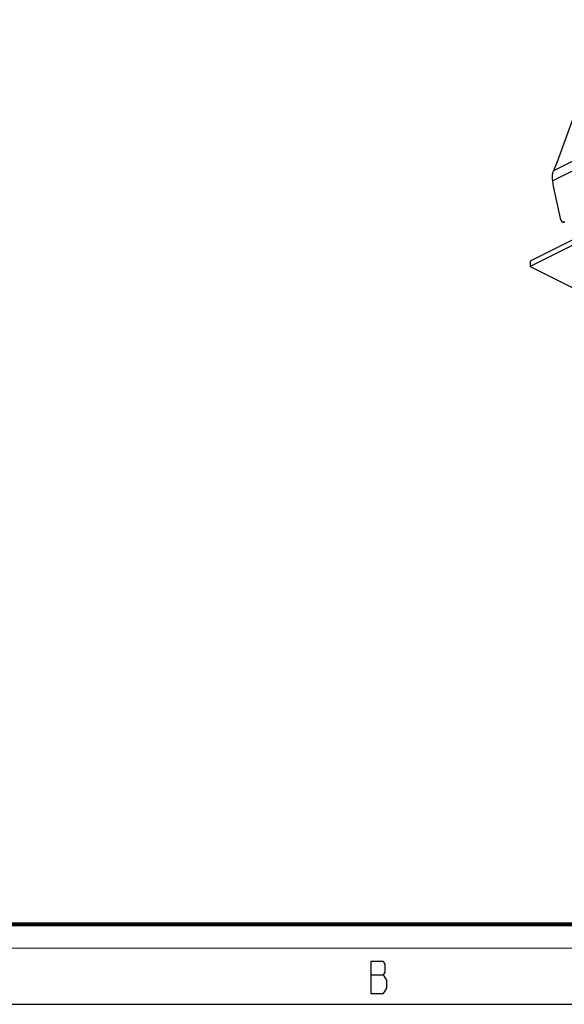
# Model space of a CAD drawing. Units: millimetres. Extents: x 0 to 420, y 0 to 297.
# Drawn here: x 219 to 287, y 0 to 123 of the extents above; entities that cross this region are included whole.
import ezdxf

# ---------------------------------------------------------------- set-up
doc = ezdxf.new("R2010")
doc.units = ezdxf.units.MM
doc.header["$LTSCALE"] = 23.1
doc.layers.get('0').update_dxf_attribs({"linetype": 'CONTINUOUS'})
doc.layers.add('7_ALL_FEATURES', color=7, linetype='CONTINUOUS')

msp = doc.modelspace()

# ---------------------------------------------------------------- linework, layer by layer
at = {"color": 2, "linetype": 'CONTINUOUS'}
msp.add_line((262.8299, 3.6921), (264.4049, 3.6921), dxfattribs=at)
at = {"color": 7, "linetype": 'CONTINUOUS'}
msp.add_line((0, 0), (420, 0), dxfattribs=at)
for points, const_width in [([(10.0536, 10.0318), (410, 10.0318)], 0.5), ([(0, 7.0318), (420, 7.0318)], 0.1)]:
    msp.add_lwpolyline(points, dxfattribs=dict(at, const_width=const_width))
at = {"color": 2, "linetype": 'CONTINUOUS'}
msp.add_lwpolyline([(262.8299, 5.3588), (262.8299, 1.3588), (264.4049, 1.3588), (264.6299, 1.6921), (264.8549, 2.0254), (264.8549, 3.0254), (264.6299, 3.3588), (264.4049, 3.6921), (264.6299, 4.0254), (264.6299, 5.0254), (264.4049, 5.3588), (262.8299, 5.3588)], dxfattribs=at)
at = {"layer": '7_ALL_FEATURES', "color": 9, "linetype": 'CONTINUOUS'}
for p, q in [((323.5904, 123.3613), (285.7149, 104.4235)), ((323.4832, 122.1111), (285.6077, 103.1734))]:
    msp.add_line(p, q, dxfattribs=at)
at = {"layer": '7_ALL_FEATURES', "color": 7, "linetype": 'CONTINUOUS'}
for p, q in [((329.7901, 116.6006), (282.7675, 93.0893)), ((329.7901, 115.9511), (282.7675, 92.4398)), ((289.3771, 114.4143), (286.1776, 105.5603)), ((286.1776, 105.5603), (285.7149, 104.4235)), ((285.7035, 102.522), (285.6077, 103.1734)), ((286.6468, 98.2718), (285.7035, 102.522)), ((286.9532, 97.9814), (286.8665, 98.0042)), ((282.7675, 93.0893), (282.7675, 92.4398)), ((282.7675, 92.4398), (329.7901, 68.9285))]:
    msp.add_line(p, q, dxfattribs=at)
at = {"layer": '7_ALL_FEATURES', "color": 3, "linetype": 'CONTINUOUS'}
for centre, radius, start, end in [((287.0148, 98.2164), 0.2429, 255.293377, 259.715484), ((287.0155, 98.221), 0.2475, 259.739594, 267.812657)]:
    msp.add_arc(centre, radius, start, end, dxfattribs=at)
at = {"layer": '7_ALL_FEATURES', "color": 7, "linetype": 'CONTINUOUS'}
msp.add_arc((286.9107, 98.3284), 0.3348, 289.936679, 296.611789, dxfattribs=at)
for points, knots in [([(285.6077, 103.1734), (285.575, 103.3958), (285.5535, 103.8206), (285.6406, 104.241), (285.7149, 104.4235)], [0, 0, 0, 0, 0.53288465, 1, 1, 1, 1]), ([(286.6468, 98.2718), (286.6608, 98.2087), (286.7075, 98.093), (286.8129, 98.0182), (286.8663, 98.0042)], [0, 0, 0, 0, 0.53878117, 1, 1, 1, 1]), ([(286.8663, 98.0042), (286.8789, 98.0009), (286.9317, 97.9914), (286.9868, 97.9999), (287.0248, 98.0137)], [0, 0, 0, 0, 0.24368395, 1, 1, 1, 1])]:
    msp.add_open_spline(points, degree=3, knots=knots, dxfattribs=at)
at = {"layer": '7_ALL_FEATURES', "color": 3, "linetype": 'CONTINUOUS'}
msp.add_open_spline([(287.1474, 98.0063), (287.136, 98.0006), (287.0914, 97.9812), (287.0419, 97.9723), (287.006, 97.9736)], degree=3, knots=[0, 0, 0, 0, 0.26230594, 1, 1, 1, 1], dxfattribs=at)

doc.saveas('drawing.dxf')
